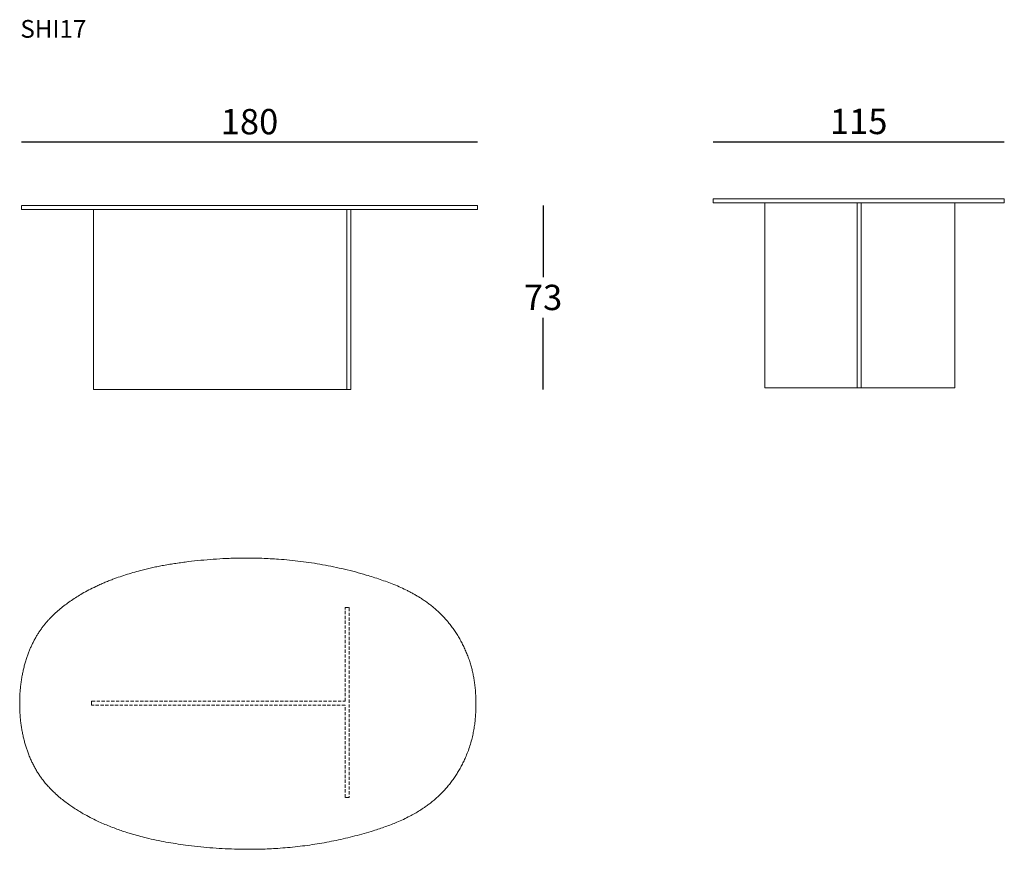
# Model space of a CAD drawing. Units: millimetres. Extents: x 497 to 886, y 199 to 526.
import ezdxf

# ---------------------------------------------------------------- set-up
doc = ezdxf.new("R2010")
doc.units = ezdxf.units.MM
doc.header["$PDSIZE"] = -1
doc.linetypes.add('HIDDEN', pattern=[1.905, 1.27, -0.635])
doc.linetypes.add('PHANTOM', pattern=[12.7, 6.35, -1.27, 1.27, -1.27, 1.27, -1.27])
doc.layers.add('QUOTE', color=7, linetype='Continuous')
doc.styles.add('glas', font='Frutiger65Bold_1.ttf')
doc.styles.add('SIMPLEX', font='simplex', dxfattribs={"width": 0.8, "height": 10})
doc.dimstyles.new('GLAS', dxfattribs={"dimtxt": 10, "dimasz": 10, "dimexe": 0.18, "dimexo": 0.0625, "dimgap": 3, "dimtad": 1, "dimtih": 1, "dimtoh": 1, "dimdec": 0, "dimzin": 0, "dimdsep": 46, "dimtxsty": 'SIMPLEX', "dimblk": 'NONE', "dimcen": 0, "dimse1": 1, "dimse2": 1, "dimadec": 0, "dimazin": 0, "dimtfac": 1, "dimtdec": 0, "dimtofl": 0, "dimtmove": 0, "dimatfit": 3, "dimldrblk": 'NONE', "dimfxl": 1, "dimtolj": 1, "dimtzin": 0, "dimarcsym": 0})

# ---------------------------------------------------------------- blocks, each defined once
blk = doc.blocks.new('*D4')
at = {"layer": 'Defpoints', "color": 0, "transparency": 16777216}
for p in [(678.18, 478.03), (498.15, 452.14), (678.18, 452.14)]:
    blk.add_point(p, dxfattribs=at)
at = {"layer": 'QUOTE', "color": 0, "lineweight": -2, "transparency": 16777216}
blk.add_line((498.15, 478.03), (678.18, 478.03), dxfattribs=at)
at = {"layer": 'QUOTE', "color": 0, "transparency": 16777216, "insert": (588.17, 486.03), "char_height": 10, "attachment_point": 5, "style": 'glas'}
blk.add_mtext('\\A1;180', dxfattribs=at)
blk = doc.blocks.new('_None')
blk = doc.blocks.new('*D5')
at = {"layer": 'Defpoints', "color": 0, "transparency": 16777216}
for p in [(886.08, 478.03), (771.11, 454.76), (886.08, 454.76)]:
    blk.add_point(p, dxfattribs=at)
at = {"layer": 'QUOTE', "color": 0, "lineweight": -2, "transparency": 16777216}
blk.add_line((771.11, 478.03), (886.08, 478.03), dxfattribs=at)
at = {"layer": 'QUOTE', "color": 0, "transparency": 16777216, "insert": (828.59, 486.11), "char_height": 10, "attachment_point": 5, "style": 'glas'}
blk.add_mtext('\\A1;115', dxfattribs=at)
blk = doc.blocks.new('*D6')
at = {"layer": 'Defpoints', "color": 0, "transparency": 16777216}
for p in [(652.67, 452.94), (619.3, 380.34), (704.03, 380.34)]:
    blk.add_point(p, dxfattribs=at)
at = {"layer": 'QUOTE', "color": 0, "lineweight": -2, "transparency": 16777216}
for p, q in [((704.03, 452.94), (704.03, 424.64)), ((704.03, 380.34), (704.03, 408.64))]:
    blk.add_line(p, q, dxfattribs=at)
at = {"layer": 'QUOTE', "color": 0, "transparency": 16777216, "insert": (704.03, 416.64), "char_height": 10, "attachment_point": 5, "style": 'glas'}
blk.add_mtext('\\A1;73', dxfattribs=at)

msp = doc.modelspace()

# ---------------------------------------------------------------- linework, layer by layer
at = {"color": 7, "linetype": 'Continuous', "lineweight": 15}
for p, q in [((771.11, 455.46), (771.11, 454.06)), ((886.08, 454.06), (886.08, 455.46)), ((498.15, 452.84), (498.15, 451.44)), ((498.15, 452.84), (498.15, 451.44)), ((498.16, 452.84), (498.15, 452.84)), ((498.15, 451.44), (498.16, 451.44)), ((526.55, 380.44), (526.55, 451.34)), ((626.55, 380.44), (626.55, 451.24)), ((628.15, 451.24), (628.15, 380.44)), ((678.18, 451.44), (678.18, 452.84)), ((791.62, 453.86), (791.52, 453.96)), ((791.52, 381.06), (791.52, 453.96)), ((828.03, 381.06), (828.03, 453.86)), ((829.63, 453.86), (829.63, 381.06)), ((866.52, 453.86), (866.52, 381.06)), ((828.13, 380.96), (791.62, 380.96)), ((829.53, 380.96), (828.13, 380.96)), ((866.42, 380.96), (829.53, 380.96)), ((626.65, 380.34), (526.65, 380.34)), ((628.05, 380.34), (626.65, 380.34)), ((525.87, 255.81), (525.87, 257.21))]:
    msp.add_line(p, q, dxfattribs=at)
at = {"color": 8, "linetype": 'PHANTOM', "lineweight": 0}
for p, q in [((866.42, 453.86), (866.42, 453.96)), ((866.52, 453.86), (866.42, 453.86))]:
    msp.add_line(p, q, dxfattribs=at)
at = {"color": 7, "linetype": 'HIDDEN', "lineweight": 15}
for p, q in [((625.87, 257.31), (625.87, 294.1)), ((625.97, 294.2), (627.37, 294.2)), ((627.47, 294.1), (627.47, 219.3)), ((525.97, 257.31), (625.87, 257.31)), ((625.87, 255.71), (525.97, 255.71)), ((625.87, 219.3), (625.87, 255.71)), ((627.37, 219.2), (625.97, 219.2))]:
    msp.add_line(p, q, dxfattribs=at)
at = {"color": 7, "linetype": 'Continuous', "lineweight": 15}
for centre, start, end in [((771.21, 455.46), 90, 180.4171), ((885.98, 455.46), 0.528, 89.9528), ((498.25, 452.84), 91.0332, 180.2629), ((626.65, 451.24), 90, 180), ((628.05, 451.24), 0, 90), ((678.08, 452.84), 359.6632, 90.0453), ((678.08, 451.44), 270.0186, 0.8077), ((771.21, 454.06), 180.722, 270.0002), ((828.13, 453.86), 90, 180), ((829.53, 453.86), 0, 90), ((866.42, 453.86), 0, 90), ((885.98, 454.06), 269.9999, 0.2924), ((791.62, 381.06), 180, 270), ((828.13, 381.06), 180, 270), ((829.53, 381.06), 270, 0), ((866.42, 381.06), 270, 0), ((526.65, 380.44), 180, 270), ((626.65, 380.44), 180, 270), ((628.05, 380.44), 270, 0), ((525.97, 257.21), 90, 180), ((525.97, 255.81), 180, 270)]:
    msp.add_arc(centre, 0.1, start, end, dxfattribs=at)
at = {"color": 7, "linetype": 'HIDDEN', "lineweight": 15}
for centre, start, end in [((625.97, 294.1), 90, 180), ((627.37, 294.1), 0, 90), ((625.97, 219.3), 180, 270), ((627.37, 219.3), 270, 0)]:
    msp.add_arc(centre, 0.1, start, end, dxfattribs=at)
at = {"color": 7, "linetype": 'Continuous', "lineweight": 15}
for points, knots in [([(771.22, 455.56), (771.22, 455.56), (771.22, 455.56), (771.38, 455.56), (771.66, 455.56), (772.08, 455.56), (772.53, 455.56), (772.95, 455.56), (773.34, 455.56), (773.84, 455.56), (774.46, 455.56), (775.17, 455.56), (775.98, 455.56), (776.88, 455.56), (777.78, 455.56), (778.65, 455.56), (779.46, 455.56), (780.33, 455.56), (781.26, 455.56), (782.25, 455.56), (783.3, 455.56), (784.43, 455.56), (785.62, 455.56), (786.88, 455.56), (788.22, 455.56), (789.62, 455.56), (791.13, 455.56), (792.72, 455.56), (794.24, 455.56), (795.63, 455.56), (796.88, 455.56), (798.19, 455.56), (799.59, 455.56), (801.07, 455.56), (802.6, 455.56), (804.18, 455.56), (805.82, 455.56), (807.5, 455.56), (809.22, 455.56), (810.52, 455.56), (811.77, 455.56), (812.97, 455.56), (814.58, 455.56), (816.21, 455.56), (817.86, 455.56), (819.73, 455.56), (821.83, 455.56), (824.17, 455.56), (826.52, 455.56), (828.09, 455.56), (828.88, 455.56)], [0, 0, 0, 0, 0.027631, 0.068614, 0.109825, 0.151063, 0.191631, 0.211929, 0.232227, 0.26091, 0.289595, 0.318277, 0.347131, 0.375991, 0.404843, 0.424819, 0.444794, 0.464817, 0.484839, 0.505032, 0.525224, 0.545492, 0.565759, 0.585744, 0.605728, 0.625828, 0.645928, 0.666492, 0.687056, 0.700923, 0.714795, 0.72866, 0.743416, 0.758171, 0.773057, 0.787944, 0.803195, 0.818447, 0.833804, 0.849161, 0.852624, 0.866478, 0.880338, 0.894199, 0.908114, 0.922029, 0.941458, 0.960888, 0.980444, 1, 1, 1, 1]), ([(828.88, 455.56), (829.8, 455.56), (831.64, 455.56), (834.37, 455.56), (837.07, 455.56), (839.71, 455.56), (842.14, 455.56), (844.33, 455.56), (846.3, 455.56), (848.25, 455.56), (850.22, 455.56), (852.21, 455.56), (854.2, 455.56), (855.99, 455.56), (857.58, 455.56), (858.98, 455.56), (860.34, 455.56), (861.76, 455.56), (863.23, 455.56), (864.75, 455.56), (866.19, 455.56), (867.57, 455.56), (868.9, 455.56), (870.17, 455.56), (871.37, 455.56), (872.63, 455.56), (873.91, 455.56), (875.2, 455.56), (876.4, 455.56), (877.5, 455.56), (878.53, 455.56), (879.48, 455.56), (880.35, 455.56), (881.15, 455.56), (881.87, 455.56), (882.59, 455.56), (883.28, 455.56), (883.92, 455.56), (884.47, 455.56), (884.93, 455.56), (885.31, 455.56), (885.61, 455.56), (885.82, 455.56), (885.95, 455.56), (885.97, 455.56), (885.98, 455.56)], [0, 0, 0, 0, 0.023154, 0.046307, 0.068768, 0.09124, 0.113699, 0.130936, 0.148188, 0.165437, 0.182671, 0.201479, 0.220299, 0.239103, 0.253628, 0.268168, 0.282709, 0.297235, 0.315774, 0.334334, 0.352899, 0.371447, 0.390498, 0.409562, 0.428628, 0.447682, 0.472512, 0.497364, 0.522228, 0.547091, 0.57193, 0.597393, 0.622869, 0.648352, 0.673833, 0.699301, 0.732765, 0.766239, 0.799718, 0.833187, 0.866839, 0.900491, 0.933738, 0.966984, 1, 1, 1, 1]), ([(498.25, 451.34), (498.25, 451.34), (498.25, 451.34), (498.23, 451.35), (498.2, 451.36), (498.18, 451.38), (498.16, 451.41), (498.16, 451.43), (498.15, 451.44)], [0, 0, 0, 0, 0.037399, 0.141381, 0.356039, 0.570694, 0.785347, 1, 1, 1, 1]), ([(498.25, 452.94), (498.26, 452.94), (498.28, 452.94), (498.48, 452.94), (498.78, 452.94), (499.21, 452.94), (499.72, 452.94), (500.29, 452.94), (500.88, 452.94), (501.56, 452.94), (502.34, 452.94), (503.25, 452.94), (504.28, 452.94), (505.33, 452.94), (506.39, 452.94), (507.41, 452.94), (508.5, 452.94), (509.75, 452.94), (511.18, 452.94), (512.8, 452.94), (514.49, 452.94), (516.24, 452.94), (518.07, 452.94), (519.95, 452.94), (521.89, 452.94), (524.05, 452.94), (526.47, 452.94), (529.14, 452.94), (531.86, 452.94), (534.62, 452.94), (537.43, 452.94), (540.29, 452.94), (543.2, 452.94), (546.14, 452.94), (549.1, 452.94), (552.38, 452.94), (555.99, 452.94), (559.94, 452.94), (563.89, 452.94), (567.86, 452.94), (571.84, 452.94), (575.82, 452.94), (579.81, 452.94), (583.85, 452.94), (587.94, 452.94), (592.07, 452.94), (596.2, 452.94), (600.21, 452.94), (604.1, 452.94), (607.87, 452.94), (611.62, 452.94), (615.37, 452.94), (619.1, 452.94), (622.81, 452.94), (626.51, 452.94), (629.97, 452.94), (633.21, 452.94), (636.23, 452.94), (639.22, 452.94), (642.19, 452.94), (644.85, 452.94), (647.19, 452.94), (649.23, 452.94), (651.23, 452.94), (653.22, 452.94), (655.17, 452.94), (657.1, 452.94), (658.97, 452.94), (660.68, 452.94), (662.22, 452.94), (663.62, 452.94), (664.95, 452.94), (666.25, 452.94), (667.49, 452.94), (668.68, 452.94), (669.8, 452.94), (670.96, 452.94), (672.13, 452.94), (673.28, 452.94), (674.23, 452.94), (675.01, 452.94), (675.65, 452.94), (676.21, 452.94), (676.66, 452.94), (677.04, 452.94), (677.36, 452.94), (677.64, 452.94), (677.87, 452.94), (678.01, 452.94), (678.08, 452.94), (678.07, 452.94), (678.07, 452.94)], [0, 0, 0, 0, 0.011593, 0.023185, 0.034431, 0.045683, 0.056927, 0.065558, 0.074195, 0.082832, 0.09146, 0.100877, 0.1103, 0.119715, 0.126987, 0.134267, 0.141548, 0.148821, 0.158103, 0.167396, 0.176691, 0.185978, 0.195516, 0.205061, 0.214607, 0.224147, 0.236579, 0.249022, 0.261471, 0.27392, 0.286356, 0.299105, 0.311861, 0.32462, 0.337378, 0.350129, 0.366883, 0.383644, 0.400406, 0.417163, 0.433909, 0.450659, 0.467408, 0.484153, 0.501486, 0.518823, 0.536159, 0.553491, 0.56937, 0.585252, 0.601135, 0.617013, 0.632893, 0.648778, 0.664662, 0.680541, 0.69371, 0.706884, 0.720058, 0.733228, 0.746392, 0.755733, 0.765078, 0.774422, 0.78376, 0.7933, 0.802848, 0.812394, 0.821932, 0.829825, 0.837726, 0.845626, 0.853519, 0.861649, 0.869786, 0.877923, 0.886053, 0.896574, 0.907103, 0.917624, 0.92572, 0.933823, 0.941926, 0.950023, 0.955872, 0.963685, 0.971501, 0.979314, 0.988278, 0.997246, 1, 1, 1, 1]), ([(678.07, 451.34), (678.07, 451.34), (678.08, 451.34), (678.01, 451.34), (677.84, 451.34), (677.56, 451.34), (677.18, 451.34), (676.7, 451.34), (676.11, 451.34), (675.45, 451.34), (674.74, 451.34), (674, 451.34), (673.19, 451.34), (672.3, 451.34), (671.33, 451.34), (670.27, 451.34), (669.15, 451.34), (667.96, 451.34), (666.72, 451.34), (665.43, 451.34), (664.07, 451.34), (662.64, 451.34), (661.14, 451.34), (659.56, 451.34), (657.94, 451.34), (656.19, 451.34), (654.31, 451.34), (652.29, 451.34), (650.24, 451.34), (648.15, 451.34), (645.84, 451.34), (643.29, 451.34), (640.52, 451.34), (637.72, 451.34), (634.45, 451.34), (630.7, 451.34), (626.46, 451.34), (622.19, 451.34), (617.87, 451.34), (613.53, 451.34), (609.14, 451.34), (604.74, 451.34), (600.49, 451.34), (596.39, 451.34), (592.45, 451.34), (588.5, 451.34), (584.56, 451.34), (580.28, 451.34), (575.69, 451.34), (570.77, 451.34), (565.87, 451.34), (561.46, 451.34), (557.55, 451.34), (554.14, 451.34), (550.74, 451.34), (547.36, 451.34), (544, 451.34), (540.76, 451.34), (537.62, 451.34), (534.6, 451.34), (531.86, 451.34), (529.39, 451.34), (527.19, 451.34), (525.02, 451.34), (522.89, 451.34), (520.82, 451.34), (518.79, 451.34), (516.82, 451.34), (515.02, 451.34), (513.38, 451.34), (511.9, 451.34), (510.47, 451.34), (509.11, 451.34), (507.87, 451.34), (506.75, 451.34), (505.74, 451.34), (504.8, 451.34), (503.92, 451.34), (503.1, 451.34), (502.35, 451.34), (501.66, 451.34), (501.2, 451.34), (500.79, 451.34), (500.42, 451.34), (499.98, 451.34), (499.59, 451.34), (499.26, 451.34), (498.93, 451.34), (498.64, 451.34), (498.41, 451.34), (498.28, 451.34), (498.26, 451.34), (498.25, 451.34)], [0, 0, 0, 0, 0.002874, 0.012169, 0.021464, 0.030749, 0.040343, 0.049947, 0.05955, 0.069143, 0.077265, 0.085395, 0.093524, 0.101646, 0.109998, 0.118358, 0.126718, 0.13507, 0.143198, 0.151333, 0.159468, 0.167595, 0.175972, 0.184356, 0.192741, 0.20112, 0.210763, 0.220416, 0.230074, 0.23973, 0.249377, 0.261713, 0.274052, 0.286395, 0.298734, 0.317078, 0.335429, 0.35378, 0.372125, 0.390689, 0.409259, 0.42783, 0.446394, 0.462938, 0.479489, 0.496042, 0.512593, 0.529139, 0.549814, 0.570497, 0.591179, 0.611854, 0.626392, 0.640942, 0.655495, 0.670044, 0.684587, 0.69912, 0.7126, 0.726082, 0.739561, 0.749786, 0.760017, 0.770246, 0.78047, 0.790599, 0.800736, 0.810872, 0.820999, 0.829359, 0.837731, 0.846105, 0.854471, 0.862825, 0.870313, 0.877809, 0.885306, 0.892795, 0.900528, 0.908268, 0.916009, 0.923743, 0.925494, 0.932498, 0.939505, 0.946512, 0.953547, 0.960582, 0.970404, 0.980227, 0.990114, 1, 1, 1, 1]), ([(828.88, 453.96), (827.99, 453.96), (826.23, 453.96), (823.58, 453.96), (820.94, 453.96), (818.59, 453.96), (816.53, 453.96), (814.75, 453.96), (812.92, 453.96), (811.06, 453.96), (809.17, 453.96), (807.3, 453.96), (805.45, 453.96), (803.62, 453.96), (801.82, 453.96), (800.07, 453.96), (798.47, 453.96), (797.01, 453.96), (795.69, 453.96), (794.42, 453.96), (793.04, 453.96), (791.59, 453.96), (790.08, 453.96), (788.71, 453.96), (787.49, 453.96), (786.39, 453.96), (785.16, 453.96), (783.84, 453.96), (782.46, 453.96), (781.17, 453.96), (779.97, 453.96), (778.87, 453.96), (777.79, 453.96), (776.76, 453.96), (775.78, 453.96), (774.91, 453.96), (774.16, 453.96), (773.5, 453.96), (772.93, 453.96), (772.46, 453.96), (772.05, 453.96), (771.71, 453.96), (771.45, 453.96), (771.29, 453.96), (771.2, 453.96), (771.22, 453.96), (771.22, 453.96)], [0, 0, 0, 0, 0.0219856, 0.0439711, 0.0660686, 0.0879448, 0.1031142, 0.1182877, 0.1334564, 0.1500451, 0.1666334, 0.1833414, 0.2000489, 0.2172009, 0.2343521, 0.2516957, 0.2690387, 0.2837394, 0.2984536, 0.313171, 0.3278761, 0.3479485, 0.3680322, 0.3881081, 0.4051258, 0.422148, 0.4391666, 0.4648955, 0.4906256, 0.5168469, 0.543069, 0.5694099, 0.5957512, 0.6277266, 0.6597029, 0.6918086, 0.723915, 0.7562317, 0.788549, 0.8202256, 0.8519024, 0.8853516, 0.9188007, 0.9523105, 0.9858203, 1, 1, 1, 1]), ([(885.96, 453.96), (885.96, 453.96), (885.98, 453.96), (885.85, 453.96), (885.6, 453.96), (885.25, 453.96), (884.88, 453.96), (884.5, 453.96), (884.06, 453.96), (883.54, 453.96), (882.94, 453.96), (882.25, 453.96), (881.47, 453.96), (880.59, 453.96), (879.63, 453.96), (878.6, 453.96), (877.5, 453.96), (876.39, 453.96), (875.31, 453.96), (874.26, 453.96), (873.15, 453.96), (871.97, 453.96), (870.72, 453.96), (869.41, 453.96), (868.01, 453.96), (866.52, 453.96), (864.94, 453.96), (863.43, 453.96), (862.05, 453.96), (860.81, 453.96), (859.5, 453.96), (858.1, 453.96), (856.63, 453.96), (855.11, 453.96), (853.53, 453.96), (851.9, 453.96), (850.22, 453.96), (848.5, 453.96), (847.21, 453.96), (845.97, 453.96), (844.77, 453.96), (843.16, 453.96), (841.53, 453.96), (839.89, 453.96), (838.02, 453.96), (835.92, 453.96), (833.58, 453.96), (831.23, 453.96), (829.66, 453.96), (828.88, 453.96)], [0, 0, 0, 0, 0.01839, 0.059762, 0.101378, 0.142995, 0.170307, 0.19762, 0.224931, 0.253874, 0.282816, 0.311798, 0.340708, 0.369948, 0.399188, 0.426105, 0.453028, 0.479943, 0.500361, 0.52079, 0.541216, 0.561632, 0.581807, 0.601981, 0.622272, 0.642563, 0.663323, 0.684082, 0.698081, 0.712085, 0.726082, 0.741034, 0.756003, 0.770973, 0.785928, 0.80137, 0.816825, 0.832282, 0.847727, 0.851223, 0.865208, 0.879201, 0.893193, 0.90724, 0.921288, 0.940902, 0.960517, 0.980258, 1, 1, 1, 1]), ([(497.47, 256.55), (497.48, 257.21), (497.48, 258.52), (497.58, 260.44), (497.73, 262.32), (497.93, 264.15), (498.19, 265.97), (498.5, 267.75), (498.87, 269.48), (499.28, 271.16), (499.74, 272.82), (500.25, 274.42), (500.79, 275.95), (501.35, 277.38), (501.94, 278.76), (502.56, 280.09), (503.23, 281.41), (503.94, 282.67), (504.67, 283.87), (505.43, 285.03), (506.23, 286.16), (507.04, 287.21), (507.84, 288.19), (508.63, 289.09), (509.45, 289.97), (510.58, 291.12), (512.06, 292.52), (513.93, 294.1), (515.88, 295.62), (517.91, 297.07), (520, 298.44), (522.3, 299.82), (524.79, 301.19), (527.13, 302.36), (529.15, 303.29), (530.82, 304.02), (532.5, 304.71), (534.58, 305.52), (537.06, 306.42), (539.97, 307.37), (542.9, 308.24), (545.57, 308.95), (547.96, 309.54), (550.06, 310.01), (552.17, 310.45), (554.38, 310.88), (556.71, 311.29), (559.15, 311.67), (561.59, 312.02), (564.86, 312.44), (568.96, 312.89), (573.93, 313.31), (578.1, 313.55), (581.47, 313.67), (584.67, 313.75), (588.54, 313.77), (592.67, 313.68), (596.37, 313.52), (600.01, 313.29), (604.01, 312.95), (608.36, 312.46), (612.71, 311.86), (617.05, 311.15), (621.38, 310.31), (625.69, 309.35), (629.99, 308.27), (633.76, 307.21), (637.01, 306.21), (639.76, 305.31), (642.49, 304.35), (645.2, 303.32), (647.89, 302.17), (650.09, 301.12), (651.82, 300.22), (653.11, 299.52), (654.38, 298.77), (655.7, 297.96), (657.06, 297.07), (658.42, 296.11), (659.72, 295.13), (660.96, 294.12), (662.17, 293.07), (663.31, 292.01), (664.39, 290.92), (665.41, 289.82), (666.39, 288.69), (667.43, 287.41), (668.51, 285.98), (669.62, 284.37), (670.65, 282.71), (671.63, 281), (672.53, 279.25), (673.37, 277.45), (674.13, 275.62), (674.65, 274.22), (675.11, 272.86), (675.52, 271.54), (676, 269.76), (676.42, 267.96), (676.76, 266.15), (677.06, 264.24), (677.29, 262.25), (677.44, 260.17), (677.51, 258.08), (677.48, 256.68), (677.47, 255.98)], [0, 0, 0, 0, 0.008174, 0.016356, 0.024012, 0.031669, 0.039356, 0.047043, 0.054218, 0.061393, 0.068599, 0.075805, 0.082328, 0.088857, 0.094971, 0.101085, 0.107227, 0.113369, 0.119113, 0.124856, 0.13063, 0.136404, 0.141392, 0.146386, 0.151417, 0.156448, 0.16654, 0.176775, 0.187031, 0.197419, 0.207823, 0.218283, 0.230822, 0.243381, 0.250954, 0.258526, 0.266112, 0.273697, 0.286393, 0.2991, 0.311847, 0.324602, 0.333563, 0.342523, 0.351494, 0.360465, 0.370727, 0.38099, 0.391262, 0.401535, 0.422133, 0.442743, 0.463786, 0.474314, 0.484843, 0.503751, 0.522671, 0.536355, 0.550043, 0.568239, 0.58647, 0.604714, 0.623032, 0.641365, 0.659774, 0.678197, 0.696659, 0.70867, 0.720702, 0.732739, 0.744836, 0.756948, 0.769142, 0.775252, 0.781362, 0.787498, 0.793638, 0.800711, 0.807791, 0.814419, 0.821047, 0.827707, 0.834366, 0.840591, 0.846816, 0.85307, 0.859324, 0.867396, 0.875483, 0.88365, 0.891816, 0.900039, 0.908263, 0.916566, 0.924884, 0.926801, 0.93447, 0.942144, 0.949818, 0.957535, 0.965252, 0.973909, 0.982567, 0.991283, 1, 1, 1, 1]), ([(677.47, 255.98), (677.48, 255.24), (677.5, 253.76), (677.4, 251.54), (677.21, 249.32), (676.92, 247.09), (676.53, 244.87), (676.01, 242.59), (675.37, 240.24), (674.58, 237.84), (673.73, 235.68), (672.86, 233.73), (672.01, 232), (671.08, 230.31), (670.09, 228.67), (669.05, 227.07), (667.94, 225.53), (666.77, 224.04), (665.54, 222.59), (664.23, 221.18), (662.85, 219.83), (661.41, 218.53), (659.98, 217.35), (658.58, 216.28), (657.07, 215.21), (655.35, 214.08), (653.42, 212.93), (651.28, 211.76), (648.91, 210.58), (646.48, 209.5), (644.11, 208.55), (641.82, 207.71), (639.43, 206.9), (636.63, 205.99), (633.41, 205.03), (629.75, 204.03), (626.07, 203.12), (622.37, 202.29), (618.63, 201.56), (614.85, 200.9), (611.02, 200.33), (607.14, 199.85), (603.23, 199.45), (599.51, 199.16), (596, 198.96), (592.7, 198.84), (589.4, 198.78), (585.91, 198.78), (581.91, 198.86), (577.39, 199.06), (572.55, 199.4), (567.72, 199.86), (563.22, 200.4), (559.04, 201), (555.17, 201.65), (551.3, 202.41), (547.74, 203.21), (544.51, 204.04), (541.94, 204.77), (539.6, 205.49), (537.5, 206.18), (535.23, 206.99), (532.89, 207.89), (530.5, 208.88), (527.97, 210.02), (525.31, 211.32), (522.85, 212.66), (520.73, 213.92), (518.94, 215.05), (517.12, 216.29), (515.27, 217.65), (513.41, 219.13), (511.76, 220.57), (510.31, 221.95), (509.05, 223.25), (507.84, 224.6), (506.77, 225.92), (505.81, 227.21), (504.93, 228.5), (504.07, 229.88), (503.24, 231.35), (502.47, 232.86), (501.75, 234.42), (501.09, 236.01), (500.5, 237.58), (499.99, 239.12), (499.52, 240.69), (499.08, 242.34), (498.69, 244.06), (498.35, 245.8), (498.07, 247.54), (497.84, 249.32), (497.66, 251.11), (497.54, 252.92), (497.47, 254.73), (497.47, 255.95), (497.47, 256.55)], [0, 0, 0, 0, 0.009247, 0.018499, 0.027746, 0.037118, 0.046494, 0.055865, 0.066365, 0.076872, 0.087372, 0.095398, 0.103431, 0.111464, 0.11949, 0.127372, 0.135262, 0.143151, 0.151033, 0.159069, 0.167109, 0.175145, 0.183274, 0.190204, 0.197134, 0.206478, 0.215825, 0.225169, 0.237007, 0.248846, 0.258374, 0.268856, 0.27934, 0.289823, 0.305601, 0.321379, 0.337149, 0.35292, 0.368786, 0.384652, 0.400865, 0.417079, 0.433518, 0.449956, 0.463678, 0.4774, 0.491136, 0.504873, 0.520989, 0.541168, 0.561347, 0.58154, 0.601732, 0.617975, 0.634217, 0.650731, 0.667244, 0.679766, 0.692288, 0.700649, 0.710301, 0.719953, 0.730738, 0.741525, 0.75231, 0.765405, 0.778501, 0.787309, 0.79612, 0.804928, 0.814825, 0.824725, 0.83462, 0.842156, 0.849699, 0.857241, 0.864775, 0.871007, 0.87724, 0.884259, 0.891281, 0.898301, 0.905486, 0.912675, 0.919861, 0.926402, 0.932943, 0.940293, 0.947648, 0.955002, 0.962387, 0.969772, 0.977315, 0.984857, 0.992429, 1, 1, 1, 1])]:
    msp.add_open_spline(points, degree=3, knots=knots, dxfattribs=at)

# ---------------------------------------------------------------- texts
at = {"layer": 'QUOTE', "insert": (497.74, 526.15), "char_height": 7, "attachment_point": 1, "style": 'glas'}
msp.add_mtext_dynamic_manual_height_columns('{\\fFrutiger65|b0|i0|c0|p34;SHI17}', width=1102.6471, gutter_width=1, heights=[0], dxfattribs=at)

# ---------------------------------------------------------------- dimensions: what is measured, and where the dimension line sits
at = {"layer": 'QUOTE'}
for base, p1, p2, picture, middle in [((678.18, 478.03), (498.15, 452.14), (678.18, 452.14), '*D4', (588.17, 486.03)), ((886.08, 478.03), (771.11, 454.76), (886.08, 454.76), '*D5', (828.59, 486.11))]:
    dim = msp.add_linear_dim(base=base, p1=p1, p2=p2, dimstyle='GLAS', override={"dimtxsty": 'glas'}, dxfattribs=at)
    dim.commit()
    dim.dimension.update_dxf_attribs({"geometry": picture, "text_midpoint": middle})
dim = msp.add_linear_dim(base=(704.03, 380.34), p1=(652.67, 452.94), p2=(619.3, 380.34), angle=90, dimstyle='GLAS', override={"dimtxsty": 'glas'}, dxfattribs=at)
dim.commit()
dim.dimension.update_dxf_attribs({"geometry": '*D6', "text_midpoint": (704.03, 416.64)})

doc.saveas('drawing.dxf')
